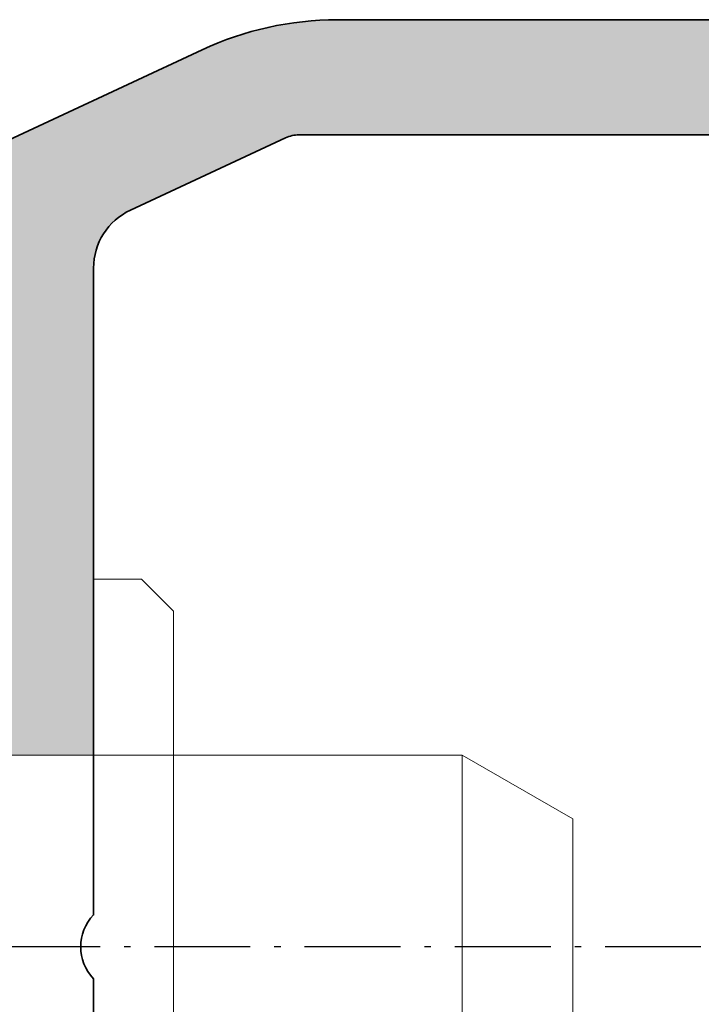
# Model space of a CAD drawing. Units: millimetres. Extents: x 25695 to 34618, y 15065 to 17276.
# Drawn here: x 28501 to 28512, y 15411 to 15426 of the extents above; entities that cross this region are included whole.
import ezdxf

# ---------------------------------------------------------------- set-up
doc = ezdxf.new("R2010")
doc.units = ezdxf.units.MM
doc.linetypes.add('ACAD_ISO10W100', pattern=[18, 12, -3, 0, -3])
for name, color, linetype, lineweight in [('S03_AL_Kontur', 255, 'Continuous', 35), ('S04_AL_Schraffur', 253, 'Continuous', 25), ('S13_Accessori contorno', 32, 'Continuous', 20), ('S18_Mittellinie', 10, 'ACAD_ISO10W100', 25)]:
    doc.layers.add(name, color=color, linetype=linetype, lineweight=lineweight)

# ---------------------------------------------------------------- blocks, each defined once
blk = doc.blocks.new('138630')
at = {"layer": 'S04_AL_Schraffur'}
h = blk.add_hatch(color=256, dxfattribs=at)
h.dxf.hatch_style = 1
edge = h.paths.add_edge_path()
edge.add_line((-5.499999936979293, -15.89804890744563), (-7.499999936982931, -15.89804890744927))
edge.add_line((-7.499999936982931, -15.89804890744927), (-7.499999936982931, -19.28383534507884))
edge.add_arc((-8.499999936982931, -19.2838353450752), 1, -44.99999999964422, 0, ccw=False)
edge.add_line((-7.792893155794445, -19.99094212626005), (-14.35355332757536, -26.55160229806279))
edge.add_arc((-14.70710671816414, -26.19804890747037), 0.4999999999962257, 269.9999999995831, 314.9999999997052, ccw=False)
edge.add_line((-14.70710671816778, -26.69804890746673), (-21.99999993698293, -26.69804890746673))
edge.add_arc((-21.99999993698657, -27.19804890746309), 0.499999999996362, 89.99999999958312, 180.0000000008338)
edge.add_line((-22.49999993698293, -27.19804890747037), (-22.49999993697929, -28.39804890746746))
edge.add_arc((-22.19999993697638, -28.39804890746746), 0.3000000000029104, 180, 269.9999999993052)
edge.add_line((-22.19999993698002, -28.69804890747037), (-19.99999993698293, -28.69804890747037))
edge.add_line((-19.99999993698293, -28.69804890747037), (-19.99999993698293, -28.49804890746964))
edge.add_line((-19.99999993698293, -28.49804890746964), (-10.74999987393312, -28.49804890746964))
edge.add_arc((-10.74999987394403, -28.99804890748055), 0.5000000000109139, 1.2506120583566371e-09, 89.99999999874939, ccw=False)
edge.add_line((-10.24999987393312, -28.99804890746964), (-10.24999987393676, -37.74804890746964))
edge.add_arc((-9.49999987393312, -37.74804890746236), 0.750000000003638, 180, 269.9999999991662)
edge.add_line((-9.499999873936758, -38.498048907466), (-6.999999873936758, -38.49804890746964))
edge.add_arc((-6.999999873936758, -37.748048907466), 0.750000000003638, 270, 359.9999999997221)
edge.add_line((-6.24999987393312, -37.74804890746964), (-6.24999987393312, -36.79804890747255))
edge.add_arc((-6.549999873936031, -36.79804890747255), 0.3000000000029104, 0, 90)
edge.add_line((-6.549999873936031, -36.49804890746964), (-7.749999873936758, -36.49804890746964))
edge.add_arc((-7.749999873936758, -35.998048907466), 0.500000000003638, 180.0000000004168, 270, ccw=False)
edge.add_line((-8.249999873940396, -35.99804890746964), (-8.249999873936758, -23.69068953152964))
edge.add_arc((-7.249999873936758, -23.69068953152964), 1, 134.9999999998526, 180, ccw=False)
edge.add_line((-7.957106655121606, -22.98358275034116), (-5.792893155794445, -20.81936925100672))
edge.add_arc((-6.499999937001121, -20.1122624698146), 1.000000000018176, 315.0000000005895, 359.9999999995831)
edge.add_line((-5.499999936982931, -20.11226246982187), (-5.499999936979293, -15.89804890744563))
edge = h.paths.add_edge_path()
edge.add_line((7.500002249162208, -15.89804890744927), (5.500002249169484, -15.89804890744927))
edge.add_line((5.500002249169484, -15.89804890744927), (5.500002249169484, -20.11226246982187))
edge.add_arc((6.500002249187673, -20.1122624698146), 1.00000000001819, 180, 224.9999999989936)
edge.add_line((5.792895467980998, -20.81936925100672), (7.957108967308159, -22.98358275034479))
edge.add_arc((7.250002186159691, -23.69068953151145), 0.9999999999590098, -8.33779267850332e-10, 45.00000000073692, ccw=False)
edge.add_line((8.250002186119673, -23.690689531526), (8.25000218612331, -35.99804890747328))
edge.add_arc((7.750002186134225, -35.99804890748419), 0.4999999999890861, -90.00000000291823, 0, ccw=False)
edge.add_line((7.750002186119673, -36.49804890747328), (6.550002186122583, -36.49804890746964))
edge.add_arc((6.550002186122583, -36.79804890747255), 0.3000000000029104, 90, 179.9999999993052)
edge.add_line((6.250002186119673, -36.79804890746891), (6.250002186119673, -37.74804890746964))
edge.add_arc((7.000002186116035, -37.748048907466), 0.749999999996362, 180, 270)
edge.add_line((7.000002186119673, -38.49804890746236), (9.50000218612331, -38.49804890746964))
edge.add_arc((9.500002186112397, -37.74804890745872), 0.7500000000109139, 270.0000000008338, 359.9999999991662)
edge.add_line((10.25000218612331, -37.74804890746964), (10.25000218611967, -28.99804890746964))
edge.add_arc((10.75000218612331, -28.99804890747691), 0.500000000003638, 90.00000000125073, 180, ccw=False)
edge.add_line((10.75000218611967, -28.49804890747328), (20.00000224916585, -28.49804890746964))
edge.add_line((20.00000224916585, -28.49804890746964), (20.00000224916585, -28.69804890747037))
edge.add_line((20.00000224916585, -28.69804890747037), (22.20000224916657, -28.69804890746673))
edge.add_arc((22.2000022491593, -28.39804890746382), 0.3000000000029104, 270.0000000013895, 359.9999999993051)
edge.add_line((22.50000224916221, -28.39804890746746), (22.50000224916585, -27.198048907474))
edge.add_arc((22.00000224915493, -27.19804890748492), 0.5000000000109139, 0, 89.99999999749872)
edge.add_line((22.00000224916585, -26.698048907474), (14.70710903035433, -26.69804890747037))
edge.add_arc((14.70710903036161, -26.19804890744854), 0.5000000000218279, 225.0000000008843, 269.9999999991662, ccw=False)
edge.add_line((14.35355563975827, -26.55160229806279), (7.792895467980998, -19.99094212626369))
edge.add_arc((8.500002249205863, -19.28383534504974), 1.000000000046473, 180.0000000016676, 224.9999999995578, ccw=False)
edge.add_line((7.50000224915857, -19.28383534507884), (7.500002249162208, -15.89804890744927))
edge = h.paths.add_edge_path()
edge.add_line((5.500002249162208, -9.898048907452903), (7.500002249165846, -9.898048907452903))
edge.add_line((7.500002249165846, -9.898048907452903), (7.500002249165846, -2.282336273921828))
edge.add_arc((8.50000224919495, -2.282336273940018), 1.000000000029104, 115.0000000019727, 180, ccw=False)
edge.add_line((8.07738398742731, -1.376028486884024), (10.50310754819657, -0.2448950139296358))
edge.add_arc((10.71441667908221, -0.6980489074776415), 0.5000000000333611, 90.00000000166762, 115.00000000015041, ccw=False)
edge.add_line((10.71441667906765, -0.1980489074448997), (21.40000115609291, -0.1980489074485376))
edge.add_arc((21.400001156082, -1.198048907459452), 1.000000000010914, 6.252776074688882e-10, 89.99999999937472, ccw=False)
edge.add_line((22.40000115609291, -1.198048907448538), (22.40000115609291, -6.49804890744781))
edge.add_arc((22.90000115609655, -6.498048907440534), 0.500000000003638, 180, 269.9999999987493)
edge.add_line((22.90000115609291, -6.998048907444172), (26.00000115609146, -6.99804890744781))
edge.add_arc((26.00000115609146, -6.498048907444172), 0.500000000003638, 270, 359.9999999995831)
edge.add_line((26.5000011560951, -6.49804890744781), (26.50000115609146, -4.99804890744781))
edge.add_arc((26.00000115608782, -4.998048907455086), 0.500000000003638, 0, 89.99999999874936)
edge.add_line((26.00000115609146, -4.498048907451448), (25.30000115609437, -4.49804890744781))
edge.add_line((25.30000115609437, -4.49804890744781), (25.30000115609437, -5.698048907448538))
edge.add_line((25.30000115609437, -5.698048907448538), (24.00000115609146, -5.698048907448538))
edge.add_line((24.00000115609146, -5.698048907448538), (24.00000115609146, -0.09804890744999284))
edge.add_line((24.00000115609146, -0.09804890744999284), (25.30000115609437, -0.09804890744999284))
edge.add_line((25.30000115609437, -0.09804890744999284), (25.30000115609437, -1.298048907447082))
edge.add_line((25.30000115609437, -1.298048907447082), (26.00000115609146, -1.298048907447082))
edge.add_arc((26.00000115608782, -0.7980489074434445), 0.500000000003638, 270.0000000004169, 359.9999999995831)
edge.add_line((26.50000115609146, -0.7980489074470825), (26.50000115609146, 1.101951092550735))
edge.add_arc((26.00000115608782, 1.101951092550735), 0.500000000003638, 0, 89.99999999958312)
edge.add_line((26.00000115609146, 1.601951092554373), (11.31299226820556, 1.601951092554373))
edge.add_arc((11.31299226822375, -3.398048907511111), 5.000000000065484, 90.00000000020843, 114.99999999988)
edge.add_line((9.199900959501974, 1.133490027736116), (1.056546810443251, -2.663818375036499))
edge.add_arc((1.156087819254026e-06, -0.3980489073946956), 2.500000000047033, 245.0000000005959, 294.9999999995905, ccw=False)
edge.add_line((-1.056544498260337, -2.663818375040137), (-9.199898647315422, 1.133490027736116))
edge.add_arc((-11.31298995604448, -3.398048907543853), 5.000000000098457, 65.00000000020297, 89.99999999974987)
edge.add_line((-11.31298995602265, 1.601951092554373), (-25.99999884390854, 1.601951092554373))
edge.add_arc((-25.9999988439049, 1.101951092550735), 0.500000000003638, 90.00000000041689, 179.9999999995831)
edge.add_line((-26.49999884390854, 1.101951092554373), (-26.4999988439049, -0.7980489074470825))
edge.add_arc((-25.99999884390127, -0.7980489074470825), 0.500000000003638, 180, 269.9999999995831)
edge.add_line((-25.9999988439049, -1.29804890745072), (-25.29999884391145, -1.298048907447082))
edge.add_line((-25.29999884391145, -1.298048907447082), (-25.29999884391145, -0.09804890744999284))
edge.add_line((-25.29999884391145, -0.09804890744999284), (-23.99999884390854, -0.09804890744999284))
edge.add_line((-23.99999884390854, -0.09804890744999284), (-23.99999884390854, -5.698048907448538))
edge.add_line((-23.99999884390854, -5.698048907448538), (-25.29999884391145, -5.698048907448538))
edge.add_line((-25.29999884391145, -5.698048907448538), (-25.29999884391145, -4.49804890744781))
edge.add_line((-25.29999884391145, -4.49804890744781), (-25.99999884390854, -4.49804890744781))
edge.add_arc((-25.99999884390854, -4.998048907451448), 0.500000000003638, 90, 179.9999999995831)
edge.add_line((-26.49999884391218, -4.99804890744781), (-26.49999884390854, -6.49804890744781))
edge.add_arc((-25.9999988439049, -6.498048907440534), 0.500000000003638, 180, 269.9999999987493)
edge.add_line((-25.99999884390854, -6.998048907444172), (-22.89999884391, -6.99804890744781))
edge.add_arc((-22.89999884391, -6.498048907444172), 0.500000000003638, 270, 359.9999999995831)
edge.add_line((-22.39999884390636, -6.49804890744781), (-22.39999884391, -1.198048907459452))
edge.add_arc((-21.39999884389181, -1.198048907470366), 1.00000000001819, 90.00000000166762, 180, ccw=False)
edge.add_line((-21.39999884391, -0.1980489074521756), (-10.71441436688474, -0.1980489074485376))
edge.add_arc((-10.71441436689202, -0.6980489074485376), 0.5, 64.99999999901962, 89.99999999916622, ccw=False)
edge.add_line((-10.50310523601365, -0.2448950139332737), (-8.077381675240758, -1.376028486887662))
edge.add_arc((-8.499999936979293, -2.282336273925466), 1.000000000000131, 2.0838797354372218e-10, 65.00000000014029, ccw=False)
edge.add_line((-7.499999936979293, -2.282336273921828), (-7.499999936979293, -9.898048907445627))
edge.add_line((-7.499999936979293, -9.898048907445627), (-5.499999936975655, -9.898048907445627))
edge.add_line((-5.499999936975655, -9.898048907445627), (-5.499999936979293, -3.362724117981998))
edge.add_arc((-4.999999936986569, -3.362724117974722), 0.499999999992724, 64.99999999821131, 180, ccw=False)
edge.add_line((-4.788690806111845, -2.909570224466734), (-1.81725736939552, -4.29517239170309))
edge.add_arc((1.15609509521164e-06, -0.3980489074529032), 4.299999999995657, 244.9999999998906, 295.0000000000011)
edge.add_line((1.817259681578435, -4.295172391706728), (4.788693118294759, -2.909570224463096))
edge.add_arc((5.000002249165846, -3.36272411797836), 0.4999999999975371, -8.33779267850332e-10, 115.0000000002247, ccw=False)
edge.add_line((5.500002249162208, -3.362724117985636), (5.500002249162208, -9.898048907452903))
at = {"layer": 'S03_AL_Kontur'}
for points in [[(26.00000115609146, 1.601951092554373), (11.31299226820556, 1.601951092554373, 0.109517811683262), (9.199900959501974, 1.133490027736116), (1.056546810443251, -2.663818375040137, -0.2216946626429792), (-1.056544498260337, -2.663818375040137), (-9.19989864731906, 1.133490027736116, 0.1095178116832609), (-11.31298995602265, 1.601951092554373), (-25.99999884390854, 1.601951092554373, 0.4142135623730951)], [(-21.39999884391, -0.1980489074485376), (-10.71441436688474, -0.1980489074485376, -0.1095178116832493), (-10.50310523601365, -0.2448950139296358), (-8.077381675240758, -1.376028486884024, -0.2914734195860662), (-7.499999936982931, -2.282336273921828), (-7.499999936982931, -12.39804890744563, -0.4000000000001977), (-7.499999936982931, -13.39804890744563), (-7.499999936982931, -19.28383534507884, -0.1989123673792937), (-7.792893155794445, -19.99094212626369), (-14.35355332757536, -26.55160229806279, -0.1989123673800258), (-14.70710671816778, -26.69804890747037), (-21.99999993698293, -26.69804890747037, 0.4142135623730991)]]:
    blk.add_lwpolyline(points, format="xyb", dxfattribs=at)
blk = doc.blocks.new('240366')
at = {"layer": 'S13_Accessori contorno'}
for p, q in [((38.58551023496693, 36.1666673690288), (-14.48628653474589, 36.1666673690288)), ((42.04961185011052, 34.16666736902698), (38.58551023496693, 36.1666673690288)), ((38.58551023496693, 36.1666673690288), (38.58551023496693, 24.1666673690288)), ((42.04961185011052, 26.16666736903062), (42.04961185011052, 34.16666736902698))]:
    blk.add_line(p, q, dxfattribs=at)
blk.add_lwpolyline([(27.04961403623747, 18.6666673690288), (28.54961403623747, 18.6666673690288), (29.54961403623747, 19.66666736902698), (29.54961403623747, 40.66666736903062), (28.54961403623747, 41.6666673690288), (27.04961403623747, 41.6666673690288)], dxfattribs=at)
at = {"layer": 'S18_Mittellinie', "ltscale": 0.25}
blk.add_line((46.05494023821666, 30.1666673690288), (-21.95571653799561, 30.1666673690288), dxfattribs=at)

msp = doc.modelspace()

# ---------------------------------------------------------------- block references
at = {"xscale": -1}
msp.add_blockref('138630', (28494.65369951047, 15424.50373899575), dxfattribs=at)
at = {"layer": 'S04_AL_Schraffur', "xscale": 0.5, "yscale": 0.5, "zscale": 0.5}
msp.add_blockref('240366', (28488.628891392, 15396.52235640378), dxfattribs=at)

doc.saveas('drawing.dxf')
